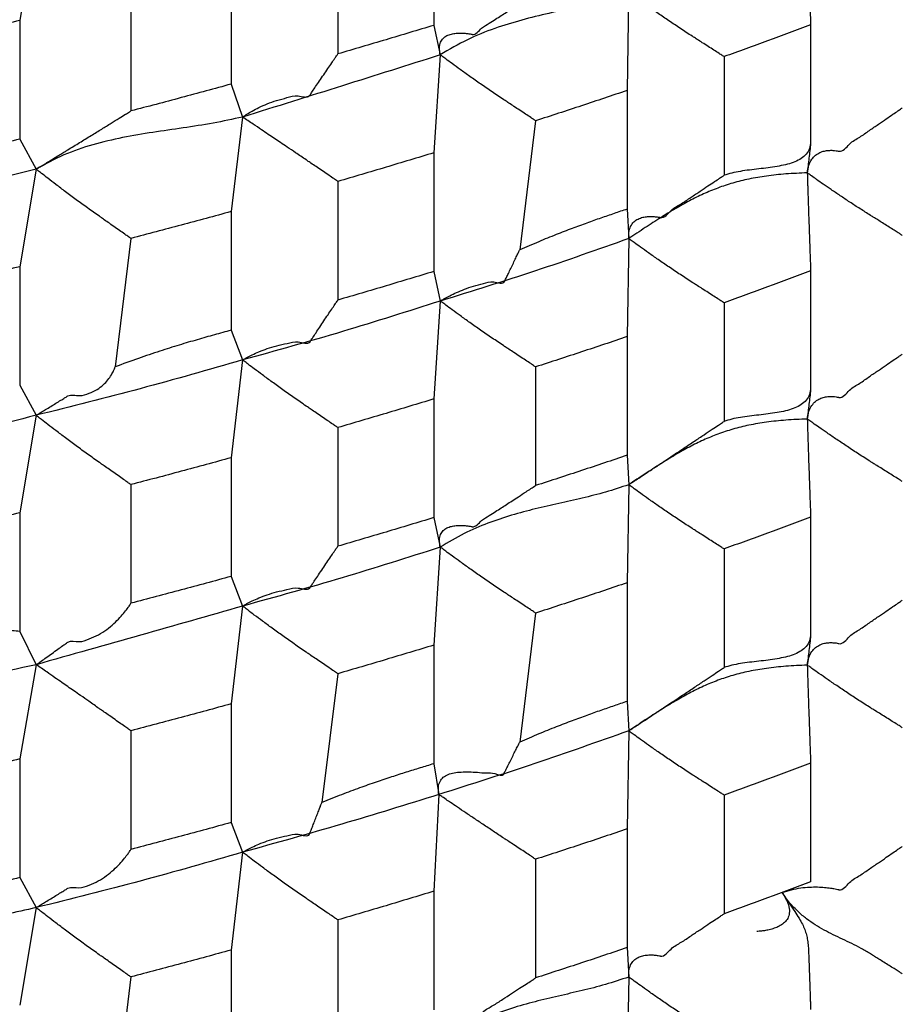
# Model space of a CAD drawing. Units: millimetres. Extents: x 2328 to 2762, y 693 to 1647.
# Drawn here: x 2597 to 2599, y 1155 to 1158 of the extents above; entities that cross this region are included whole.
import ezdxf

# ---------------------------------------------------------------- set-up
doc = ezdxf.new("R2010")
doc.units = ezdxf.units.MM
doc.header["$LTSCALE"] = 3
doc.layers.get('0').update_dxf_attribs({"lineweight": 25})
doc.styles.add('BUGNATESE (da DEFAULT-ISO)', font='arial.ttf')
doc.dimstyles.new('BUGNATESE (da DEFAULT-ISO)', dxfattribs={"dimscale": 3, "dimtxt": 2.5, "dimasz": 2.5, "dimexe": 3.175, "dimexo": 0, "dimgap": 0.762, "dimtad": 1, "dimrnd": 1e-08, "dimtxsty": 'BUGNATESE (da DEFAULT-ISO)', "dimcen": 0.09, "dimdle": 10, "dimclrd": 5, "dimclre": 5, "dimclrt": 5, "dimazin": 2, "dimtfac": 0.88, "dimtmove": 0, "dimatfit": 3, "dimfxl": 1, "dimtolj": 1, "dimtzin": 0, "dimlwd": 25, "dimlwe": 25, "dimarcsym": 0})

# ---------------------------------------------------------------- blocks, each defined once
blk = doc.blocks.new('_ArchTick')
at = {"color": 0, "linetype": 'ByBlock', "const_width": 0.15}
blk.add_lwpolyline([(-0.5, -0.5), (0.5, 0.5)], dxfattribs=at)
blk = doc.blocks.new('*D458')
at = {"color": 8, "linetype": 'Continuous', "lineweight": 25, "transparency": 16777216}
for p, q in [((2573.1145, 1316.6407), (2573.1145, 1063.6921)), ((2620.9641, 909.3382), (2620.9641, 1069.6921)), ((2570.1145, 1066.6921), (2623.9641, 1066.6921))]:
    blk.add_line(p, q, dxfattribs=at)
at = {"layer": 'Defpoints', "color": 0, "linetype": 'Continuous', "transparency": 16777216}
for p in [(2573.1145, 1316.6407), (2620.9641, 1066.6921), (2620.9641, 909.3382)]:
    blk.add_point(p, dxfattribs=at)
at = {"color": 8, "linetype": 'Continuous', "lineweight": 25, "transparency": 16777216, "xscale": 3, "yscale": 3, "zscale": 3, "rotation": 180}
blk.add_blockref('_ArchTick', (2573.1145, 1066.6921), dxfattribs=at)
at = {"color": 8, "linetype": 'Continuous', "lineweight": 25, "transparency": 16777216, "xscale": 3, "yscale": 3, "zscale": 3}
blk.add_blockref('_ArchTick', (2620.9641, 1066.6921), dxfattribs=at)
at = {"linetype": 'Continuous', "transparency": 16777216, "insert": (2597.0393, 1079.7002), "char_height": 21, "attachment_point": 5, "style": 'BUGNATESE (da DEFAULT-ISO)'}
blk.add_mtext('\\A1;48', dxfattribs=at)
blk = doc.blocks.new('*D459')
at = {"color": 8, "linetype": 'Continuous', "lineweight": 25, "transparency": 16777216}
for p, q in [((2620.9641, 1297.2154), (2620.9641, 1112.4307)), ((2590.1146, 1145.0578), (2590.1146, 1112.4307)), ((2623.9641, 1115.4307), (2587.1146, 1115.4307))]:
    blk.add_line(p, q, dxfattribs=at)
at = {"layer": 'Defpoints', "color": 0, "linetype": 'Continuous', "transparency": 16777216}
for p in [(2620.9641, 1297.2154), (2590.1146, 1145.0578), (2590.1146, 1115.4307)]:
    blk.add_point(p, dxfattribs=at)
at = {"color": 8, "linetype": 'Continuous', "lineweight": 25, "transparency": 16777216, "xscale": 3, "yscale": 3, "zscale": 3, "rotation": 180}
blk.add_blockref('_ArchTick', (2590.1146, 1115.4307), dxfattribs=at)
at = {"color": 8, "linetype": 'Continuous', "lineweight": 25, "transparency": 16777216, "xscale": 3, "yscale": 3, "zscale": 3}
blk.add_blockref('_ArchTick', (2620.9641, 1115.4307), dxfattribs=at)
at = {"linetype": 'Continuous', "transparency": 16777216, "insert": (2605.5393, 1128.4459), "char_height": 21, "attachment_point": 5, "style": 'BUGNATESE (da DEFAULT-ISO)'}
blk.add_mtext('\\A1;31', dxfattribs=at)

msp = doc.modelspace()

# ---------------------------------------------------------------- linework, layer by layer
at = {"linetype": 'Continuous'}
for p, q in [((2597.7735, 1157.9868), (2597.7735, 1157.7177)), ((2596.8722, 1157.9498), (2596.8348, 1157.7286)), ((2597.5561, 1157.922), (2597.5561, 1157.6529)), ((2597.314, 1157.8535), (2597.314, 1157.5844)), ((2597.087, 1157.7926), (2597.087, 1157.5235)), ((2598.2156, 1157.7923), (2598.2119, 1157.57)), ((2596.8348, 1157.7286), (2596.8348, 1157.4595)), ((2598.6282, 1157.719), (2598.6282, 1157.4499)), ((2597.7735, 1157.7177), (2597.7884, 1157.6508)), ((2597.7884, 1157.6508), (2597.7735, 1157.4286)), ((2598.4318, 1157.6467), (2598.4318, 1157.3776)), ((2597.314, 1157.5844), (2597.3402, 1157.5098)), ((2598.2119, 1157.57), (2598.2119, 1157.3009)), ((2597.3402, 1157.5098), (2597.314, 1157.2953)), ((2598.0047, 1157.5013), (2597.9685, 1157.2087)), ((2596.8348, 1157.4595), (2596.8722, 1157.3916)), ((2597.7735, 1157.4286), (2597.7735, 1157.1595)), ((2596.8722, 1157.3916), (2596.8348, 1157.1703)), ((2597.5561, 1157.3637), (2597.5561, 1157.0946)), ((2597.314, 1157.2953), (2597.314, 1157.0262)), ((2598.2119, 1157.3009), (2598.2156, 1157.2341)), ((2597.087, 1157.2344), (2597.0512, 1156.9431)), ((2598.2156, 1157.2341), (2598.2119, 1157.0117)), ((2596.8348, 1157.1703), (2596.8348, 1156.9013)), ((2598.6282, 1157.1608), (2598.6282, 1156.8917)), ((2597.7735, 1157.1595), (2597.7884, 1157.0925)), ((2597.7884, 1157.0925), (2597.7735, 1156.8703)), ((2598.4318, 1157.0885), (2598.4318, 1156.8194)), ((2597.314, 1157.0262), (2597.3402, 1156.9588)), ((2598.2119, 1157.0117), (2598.2119, 1156.7426)), ((2597.3402, 1156.9588), (2597.314, 1156.737)), ((2598.0047, 1156.9431), (2598.0047, 1156.674)), ((2596.8348, 1156.9013), (2596.8722, 1156.8334)), ((2597.7735, 1156.8703), (2597.7735, 1156.6012)), ((2596.8722, 1156.8334), (2596.8348, 1156.6121)), ((2597.5561, 1156.8055), (2597.5561, 1156.5364)), ((2597.314, 1156.737), (2597.314, 1156.4679)), ((2598.2119, 1156.7426), (2598.2156, 1156.6759)), ((2597.087, 1156.6761), (2597.087, 1156.4071)), ((2598.2156, 1156.6759), (2598.2119, 1156.4535)), ((2596.8348, 1156.6121), (2596.8348, 1156.343)), ((2598.6282, 1156.6026), (2598.6282, 1156.3335)), ((2597.7735, 1156.6012), (2597.7884, 1156.5343)), ((2597.7884, 1156.5343), (2597.7735, 1156.3121)), ((2598.4318, 1156.5303), (2598.4318, 1156.2612)), ((2597.314, 1156.4679), (2597.3402, 1156.4006)), ((2598.2119, 1156.4535), (2598.2119, 1156.1844)), ((2597.3402, 1156.4006), (2597.314, 1156.1788)), ((2598.0047, 1156.3848), (2597.9685, 1156.0922)), ((2596.8348, 1156.343), (2596.8722, 1156.2678)), ((2597.7735, 1156.3121), (2597.7735, 1156.043)), ((2596.8722, 1156.2678), (2596.8348, 1156.0539)), ((2597.5561, 1156.2473), (2597.5201, 1155.9554)), ((2597.314, 1156.1788), (2597.314, 1155.9097)), ((2598.2119, 1156.1844), (2598.2156, 1156.1176)), ((2597.087, 1156.1179), (2597.087, 1155.8488)), ((2598.2156, 1156.1176), (2598.2119, 1155.8953)), ((2596.8348, 1156.0539), (2596.8348, 1155.7848)), ((2598.6282, 1156.0443), (2598.6282, 1155.7752)), ((2597.7735, 1156.043), (2597.7852, 1155.9733)), ((2597.7852, 1155.9733), (2597.7735, 1155.7539)), ((2598.4318, 1155.972), (2598.4318, 1155.7029)), ((2597.314, 1155.9097), (2597.3402, 1155.8424)), ((2598.2119, 1155.8953), (2598.2119, 1155.6262)), ((2597.3402, 1155.8424), (2597.314, 1155.6205)), ((2598.0047, 1155.8266), (2598.0047, 1155.5575)), ((2596.8348, 1155.7848), (2596.8722, 1155.7169)), ((2597.7735, 1155.7539), (2597.7735, 1155.4848)), ((2596.8722, 1155.7169), (2596.8348, 1155.4956)), ((2597.5561, 1155.689), (2597.5561, 1155.4199)), ((2597.314, 1155.6205), (2597.314, 1155.3514)), ((2598.2119, 1155.6262), (2598.2156, 1155.5594)), ((2597.087, 1155.5597), (2597.051, 1155.2683)), ((2598.2156, 1155.5594), (2598.2119, 1155.337))]:
    msp.add_line(p, q, dxfattribs=at)
for points in [[(2598.6205, 1157.9413), (2598.6206, 1157.9391), (2598.6208, 1157.9331), (2598.6211, 1157.9243), (2598.6214, 1157.9135), (2598.6218, 1157.9018), (2598.6222, 1157.8901), (2598.6225, 1157.8793), (2598.6228, 1157.8705), (2598.623, 1157.8645), (2598.6231, 1157.8622), (2598.6239, 1157.841), (2598.6245, 1157.8239), (2598.625, 1157.8097), (2598.6254, 1157.7971), (2598.6259, 1157.7852), (2598.6263, 1157.7725), (2598.6268, 1157.7581), (2598.6275, 1157.7406), (2598.6282, 1157.719)], [(2597.7884, 1157.6508), (2597.7867, 1157.6669), (2597.7893, 1157.6793), (2597.7952, 1157.6882), (2597.8035, 1157.6943), (2597.8136, 1157.698), (2597.8244, 1157.6998), (2597.8352, 1157.7002), (2597.8451, 1157.6996), (2597.8532, 1157.6986), (2597.8587, 1157.6976), (2597.8607, 1157.6972), (2597.8822, 1157.7111), (2597.8995, 1157.7223), (2597.9139, 1157.7316), (2597.9265, 1157.7397), (2597.9386, 1157.7475), (2597.9513, 1157.7557), (2597.9657, 1157.7651), (2597.9831, 1157.7764), (2598.0047, 1157.7904)], [(2598.2156, 1157.7923), (2598.1558, 1157.7735), (2598.0954, 1157.7585), (2598.0346, 1157.7448), (2597.9734, 1157.7296), (2597.9119, 1157.7106), (2597.8502, 1157.6852), (2597.7884, 1157.6508)], [(2598.4318, 1157.6467), (2598.4287, 1157.6487), (2598.4205, 1157.654), (2598.409, 1157.6614), (2598.3958, 1157.6699), (2598.3826, 1157.6784), (2598.371, 1157.6858), (2598.3629, 1157.6911), (2598.3598, 1157.693), (2598.3329, 1157.7105), (2598.3069, 1157.728), (2598.2825, 1157.7447), (2598.2607, 1157.7599), (2598.2422, 1157.773), (2598.228, 1157.7833), (2598.2188, 1157.7899), (2598.2156, 1157.7923)], [(2596.8348, 1157.7286), (2596.7173, 1157.7), (2596.5988, 1157.6719)], [(2598.6282, 1157.719), (2598.5307, 1157.6827), (2598.4318, 1157.6467)], [(2597.7735, 1157.7177), (2597.6654, 1157.6851), (2597.5561, 1157.6529)], [(2597.3402, 1157.5098), (2597.3428, 1157.5116), (2597.3502, 1157.5163), (2597.3619, 1157.5232), (2597.3773, 1157.5313), (2597.396, 1157.5397), (2597.4173, 1157.5474), (2597.4408, 1157.5537), (2597.4659, 1157.5576), (2597.4921, 1157.5583), (2597.4939, 1157.5609), (2597.4988, 1157.5681), (2597.5059, 1157.5787), (2597.5146, 1157.5916), (2597.5241, 1157.6056), (2597.5336, 1157.6196), (2597.5423, 1157.6324), (2597.5494, 1157.643), (2597.5543, 1157.6502), (2597.5561, 1157.6529)], [(2597.7884, 1157.6508), (2597.5665, 1157.5805), (2597.3402, 1157.5098)], [(2598.0047, 1157.5013), (2598.0016, 1157.5033), (2597.9935, 1157.5087), (2597.9819, 1157.5164), (2597.9687, 1157.5251), (2597.9555, 1157.5338), (2597.9439, 1157.5415), (2597.9358, 1157.5469), (2597.9327, 1157.5489), (2597.9058, 1157.5669), (2597.8798, 1157.5848), (2597.8554, 1157.6019), (2597.8336, 1157.6176), (2597.8151, 1157.631), (2597.8008, 1157.6415), (2597.7917, 1157.6483), (2597.7884, 1157.6508)], [(2597.314, 1157.5844), (2597.2011, 1157.5537), (2597.087, 1157.5235)], [(2598.2119, 1157.57), (2598.109, 1157.5354), (2598.0047, 1157.5013)], [(2596.8722, 1157.3916), (2596.8747, 1157.3931), (2596.8813, 1157.3971), (2596.8909, 1157.403), (2596.9022, 1157.4099), (2596.9141, 1157.4172), (2596.9254, 1157.4241), (2596.935, 1157.4299), (2596.9416, 1157.4339), (2596.944, 1157.4354), (2596.9707, 1157.4518), (2596.9965, 1157.4677), (2597.0207, 1157.4826), (2597.0423, 1157.4959), (2597.0606, 1157.5072), (2597.0747, 1157.5159), (2597.0838, 1157.5215), (2597.087, 1157.5235)], [(2598.6205, 1157.3831), (2598.6244, 1157.4007), (2598.631, 1157.4139), (2598.6395, 1157.4232), (2598.6492, 1157.4292), (2598.6594, 1157.4327), (2598.6694, 1157.4341), (2598.6784, 1157.4342), (2598.6858, 1157.4334), (2598.6907, 1157.4325), (2598.6925, 1157.4321), (2598.7163, 1157.4484), (2598.7396, 1157.4643), (2598.7616, 1157.4794), (2598.7819, 1157.4933), (2598.7998, 1157.5056), (2598.8148, 1157.5159), (2598.8262, 1157.5238), (2598.8335, 1157.5288), (2598.836, 1157.5305)], [(2597.3402, 1157.5098), (2597.2734, 1157.4959), (2597.2053, 1157.4851), (2597.1366, 1157.4749), (2597.0682, 1157.463), (2597.0008, 1157.4468), (2596.9352, 1157.4238), (2596.8722, 1157.3916)], [(2597.5561, 1157.3637), (2597.553, 1157.3658), (2597.5448, 1157.3714), (2597.5333, 1157.3792), (2597.52, 1157.3882), (2597.5068, 1157.3972), (2597.4953, 1157.4051), (2597.4871, 1157.4106), (2597.484, 1157.4127), (2597.4602, 1157.4288), (2597.4415, 1157.4415), (2597.4261, 1157.4519), (2597.4123, 1157.4612), (2597.3985, 1157.4705), (2597.3831, 1157.4809), (2597.3642, 1157.4936), (2597.3402, 1157.5098)], [(2596.8348, 1157.4595), (2596.7173, 1157.4309), (2596.5988, 1157.4028)], [(2597.7735, 1157.4286), (2597.6654, 1157.3959), (2597.5561, 1157.3637)], [(2598.6282, 1157.4499), (2598.624, 1157.4349), (2598.6156, 1157.423), (2598.6036, 1157.4138), (2598.5886, 1157.4068), (2598.5712, 1157.4016), (2598.552, 1157.3977), (2598.5316, 1157.3947), (2598.5105, 1157.3921), (2598.4894, 1157.3896), (2598.4688, 1157.3866), (2598.4494, 1157.3828), (2598.4318, 1157.3776)], [(2598.6282, 1157.4499), (2598.6244, 1157.4165), (2598.6205, 1157.3831)], [(2596.8722, 1157.3916), (2596.6309, 1157.3297), (2596.3857, 1157.2674)], [(2597.087, 1157.2344), (2597.0839, 1157.2365), (2597.0758, 1157.2422), (2597.0644, 1157.2503), (2597.0512, 1157.2595), (2597.0381, 1157.2687), (2597.0266, 1157.2767), (2597.0185, 1157.2824), (2597.0155, 1157.2846), (2596.9888, 1157.3035), (2596.9629, 1157.3223), (2596.9387, 1157.3403), (2596.9171, 1157.3568), (2596.8987, 1157.3709), (2596.8846, 1157.3819), (2596.8755, 1157.389), (2596.8722, 1157.3916)], [(2598.6205, 1157.3831), (2598.5718, 1157.3806), (2598.528, 1157.3759), (2598.4883, 1157.369), (2598.4518, 1157.36), (2598.4178, 1157.3488), (2598.3852, 1157.3354), (2598.3533, 1157.3197), (2598.3213, 1157.3017), (2598.2882, 1157.2815), (2598.2532, 1157.259), (2598.2156, 1157.2341)], [(2598.2156, 1157.2341), (2598.2167, 1157.2517), (2598.2217, 1157.2647), (2598.2296, 1157.2738), (2598.2394, 1157.2797), (2598.2503, 1157.283), (2598.2613, 1157.2842), (2598.2715, 1157.2841), (2598.2799, 1157.2832), (2598.2857, 1157.2823), (2598.2878, 1157.2818), (2598.3117, 1157.2977), (2598.335, 1157.3132), (2598.3571, 1157.3279), (2598.3775, 1157.3414), (2598.3954, 1157.3534), (2598.4104, 1157.3634), (2598.4219, 1157.3711), (2598.4292, 1157.3759), (2598.4318, 1157.3776)], [(2598.836, 1157.2414), (2598.8336, 1157.2429), (2598.827, 1157.2471), (2598.8174, 1157.2531), (2598.806, 1157.2602), (2598.7941, 1157.2677), (2598.7827, 1157.2748), (2598.7732, 1157.2808), (2598.7665, 1157.285), (2598.7641, 1157.2865), (2598.7403, 1157.3016), (2598.7171, 1157.3167), (2598.6951, 1157.3314), (2598.6748, 1157.3452), (2598.6568, 1157.3575), (2598.6418, 1157.368), (2598.6304, 1157.3761), (2598.6231, 1157.3813), (2598.6205, 1157.3831)], [(2598.6205, 1157.3831), (2598.6206, 1157.3809), (2598.6208, 1157.375), (2598.6211, 1157.3662), (2598.6214, 1157.3556), (2598.6218, 1157.3441), (2598.6222, 1157.3325), (2598.6225, 1157.3219), (2598.6228, 1157.3131), (2598.623, 1157.3072), (2598.6231, 1157.305), (2598.6239, 1157.281), (2598.6248, 1157.2576), (2598.6256, 1157.2354), (2598.6263, 1157.2151), (2598.6269, 1157.1971), (2598.6275, 1157.1821), (2598.6279, 1157.1706), (2598.6281, 1157.1634), (2598.6282, 1157.1608)], [(2597.314, 1157.2953), (2597.2011, 1157.2646), (2597.087, 1157.2344)], [(2598.2119, 1157.3009), (2598.1825, 1157.2909), (2598.1524, 1157.2805), (2598.1209, 1157.2694), (2598.0874, 1157.257), (2598.0513, 1157.2431), (2598.0118, 1157.2271), (2597.9685, 1157.2087)], [(2598.2156, 1157.2341), (2598.0041, 1157.1608), (2597.7884, 1157.0925)], [(2598.4318, 1157.0885), (2598.4287, 1157.0905), (2598.4205, 1157.0957), (2598.409, 1157.1032), (2598.3958, 1157.1117), (2598.3826, 1157.1202), (2598.371, 1157.1276), (2598.3629, 1157.1328), (2598.3598, 1157.1348), (2598.3329, 1157.1523), (2598.3069, 1157.1697), (2598.2825, 1157.1864), (2598.2607, 1157.2017), (2598.2422, 1157.2148), (2598.228, 1157.225), (2598.2188, 1157.2317), (2598.2156, 1157.2341)], [(2597.7884, 1157.0925), (2597.791, 1157.0941), (2597.7983, 1157.0984), (2597.8099, 1157.1045), (2597.825, 1157.1117), (2597.8431, 1157.1192), (2597.8637, 1157.1262), (2597.8861, 1157.132), (2597.9097, 1157.1357), (2597.934, 1157.1365), (2597.9351, 1157.139), (2597.9383, 1157.1456), (2597.9429, 1157.1552), (2597.9484, 1157.1666), (2597.9541, 1157.1786), (2597.9596, 1157.19), (2597.9642, 1157.1996), (2597.9673, 1157.2062), (2597.9685, 1157.2087)], [(2596.8348, 1157.1703), (2596.7173, 1157.1417), (2596.5988, 1157.1136)], [(2598.6282, 1157.1608), (2598.5307, 1157.1244), (2598.4318, 1157.0885)], [(2597.7735, 1157.1595), (2597.6654, 1157.1268), (2597.5561, 1157.0946)], [(2597.3402, 1156.9588), (2597.3428, 1156.9604), (2597.3502, 1156.9645), (2597.3619, 1156.9704), (2597.3774, 1156.9773), (2597.3961, 1156.9845), (2597.4176, 1156.9912), (2597.4412, 1156.9965), (2597.4666, 1156.9998), (2597.4931, 1157.0003), (2597.4948, 1157.0029), (2597.4996, 1157.0101), (2597.5067, 1157.0207), (2597.5153, 1157.0335), (2597.5246, 1157.0475), (2597.5339, 1157.0614), (2597.5425, 1157.0743), (2597.5495, 1157.0848), (2597.5543, 1157.092), (2597.5561, 1157.0946)], [(2597.7884, 1157.0925), (2597.567, 1157.0234), (2597.3402, 1156.9588)], [(2598.0047, 1156.9431), (2598.0016, 1156.9451), (2597.9935, 1156.9505), (2597.9819, 1156.9581), (2597.9687, 1156.9669), (2597.9555, 1156.9756), (2597.9439, 1156.9832), (2597.9358, 1156.9886), (2597.9327, 1156.9907), (2597.9058, 1157.0086), (2597.8798, 1157.0265), (2597.8554, 1157.0437), (2597.8336, 1157.0593), (2597.8151, 1157.0728), (2597.8008, 1157.0833), (2597.7917, 1157.0901), (2597.7884, 1157.0925)], [(2597.314, 1157.0262), (2597.2763, 1157.0158), (2597.2375, 1157.0048), (2597.1966, 1156.9927), (2597.1526, 1156.9788), (2597.1044, 1156.9625), (2597.0512, 1156.9431)], [(2598.2119, 1157.0117), (2598.109, 1156.9772), (2598.0047, 1156.9431)], [(2598.6205, 1156.8249), (2598.6244, 1156.8425), (2598.631, 1156.8556), (2598.6395, 1156.8649), (2598.6492, 1156.871), (2598.6594, 1156.8744), (2598.6694, 1156.8759), (2598.6784, 1156.8759), (2598.6858, 1156.8752), (2598.6907, 1156.8743), (2598.6925, 1156.8739), (2598.7163, 1156.8901), (2598.7395, 1156.906), (2598.7615, 1156.9212), (2598.7818, 1156.9351), (2598.7997, 1156.9474), (2598.8147, 1156.9577), (2598.8262, 1156.9655), (2598.8335, 1156.9705), (2598.836, 1156.9723)], [(2597.3402, 1156.9588), (2597.1081, 1156.8936), (2596.8722, 1156.8334)], [(2596.8722, 1156.8334), (2596.8747, 1156.8349), (2596.8813, 1156.8389), (2596.8908, 1156.8447), (2596.9022, 1156.8516), (2596.9141, 1156.8589), (2596.9254, 1156.8658), (2596.9349, 1156.8717), (2596.9415, 1156.8757), (2596.944, 1156.8772), (2596.9705, 1156.878), (2596.9924, 1156.8833), (2597.0102, 1156.8919), (2597.0243, 1156.9024), (2597.035, 1156.9138), (2597.0426, 1156.9248), (2597.0476, 1156.9342), (2597.0504, 1156.9407), (2597.0512, 1156.9431)], [(2597.5561, 1156.8055), (2597.553, 1156.8076), (2597.5448, 1156.8131), (2597.5333, 1156.821), (2597.5201, 1156.8299), (2597.5069, 1156.8389), (2597.4954, 1156.8467), (2597.4873, 1156.8523), (2597.4842, 1156.8544), (2597.4574, 1156.8728), (2597.4314, 1156.8912), (2597.4071, 1156.9088), (2597.3853, 1156.9248), (2597.3668, 1156.9386), (2597.3526, 1156.9493), (2597.3435, 1156.9563), (2597.3402, 1156.9588)], [(2597.7735, 1156.8703), (2597.6654, 1156.8377), (2597.5561, 1156.8055)], [(2598.6282, 1156.8917), (2598.624, 1156.8767), (2598.6156, 1156.8648), (2598.6036, 1156.8556), (2598.5886, 1156.8485), (2598.5712, 1156.8433), (2598.552, 1156.8394), (2598.5316, 1156.8364), (2598.5105, 1156.8339), (2598.4894, 1156.8314), (2598.4688, 1156.8284), (2598.4494, 1156.8246), (2598.4318, 1156.8194)], [(2598.6282, 1156.8917), (2598.6244, 1156.8583), (2598.6205, 1156.8249)], [(2596.8722, 1156.8334), (2596.6303, 1156.7722), (2596.3857, 1156.7164)], [(2597.087, 1156.6761), (2597.0839, 1156.6783), (2597.0758, 1156.684), (2597.0644, 1156.692), (2597.0512, 1156.7012), (2597.0381, 1156.7104), (2597.0266, 1156.7185), (2597.0185, 1156.7242), (2597.0155, 1156.7263), (2596.9888, 1156.7452), (2596.9629, 1156.7641), (2596.9387, 1156.7821), (2596.9171, 1156.7985), (2596.8987, 1156.8126), (2596.8846, 1156.8236), (2596.8755, 1156.8308), (2596.8722, 1156.8334)], [(2598.6205, 1156.8249), (2598.5718, 1156.8223), (2598.528, 1156.8176), (2598.4883, 1156.8108), (2598.4518, 1156.8018), (2598.4177, 1156.7905), (2598.3851, 1156.7771), (2598.3533, 1156.7614), (2598.3212, 1156.7434), (2598.2881, 1156.7232), (2598.2532, 1156.7007), (2598.2156, 1156.6759)], [(2598.2156, 1156.6759), (2598.2187, 1156.6779), (2598.2269, 1156.6833), (2598.2384, 1156.691), (2598.2517, 1156.6997), (2598.265, 1156.7085), (2598.2765, 1156.7161), (2598.2847, 1156.7215), (2598.2878, 1156.7236), (2598.3146, 1156.7414), (2598.3406, 1156.7587), (2598.3649, 1156.7748), (2598.3867, 1156.7894), (2598.4052, 1156.8017), (2598.4194, 1156.8111), (2598.4285, 1156.8172), (2598.4318, 1156.8194)], [(2598.836, 1156.6832), (2598.833, 1156.6851), (2598.8248, 1156.6902), (2598.8133, 1156.6974), (2598.8001, 1156.7057), (2598.787, 1156.7139), (2598.7755, 1156.7211), (2598.7673, 1156.7262), (2598.7642, 1156.7282), (2598.7375, 1156.7452), (2598.7115, 1156.7622), (2598.6873, 1156.7784), (2598.6655, 1156.7933), (2598.6471, 1156.8061), (2598.6329, 1156.8161), (2598.6238, 1156.8226), (2598.6205, 1156.8249)], [(2598.6205, 1156.8249), (2598.6206, 1156.8227), (2598.6208, 1156.8166), (2598.6211, 1156.8078), (2598.6214, 1156.797), (2598.6218, 1156.7853), (2598.6222, 1156.7736), (2598.6225, 1156.7629), (2598.6228, 1156.754), (2598.623, 1156.748), (2598.6231, 1156.7458), (2598.6239, 1156.7222), (2598.6248, 1156.6991), (2598.6256, 1156.6771), (2598.6263, 1156.6569), (2598.6269, 1156.6389), (2598.6275, 1156.6239), (2598.6279, 1156.6125), (2598.6281, 1156.6051), (2598.6282, 1156.6026)], [(2597.314, 1156.737), (2597.2011, 1156.7063), (2597.087, 1156.6761)], [(2598.2119, 1156.7426), (2598.109, 1156.7081), (2598.0047, 1156.674)], [(2597.7884, 1156.5343), (2597.7867, 1156.5505), (2597.7893, 1156.5628), (2597.7951, 1156.5717), (2597.8035, 1156.5778), (2597.8136, 1156.5815), (2597.8244, 1156.5833), (2597.8352, 1156.5837), (2597.8451, 1156.5831), (2597.8532, 1156.5821), (2597.8587, 1156.5811), (2597.8607, 1156.5807), (2597.8822, 1156.5946), (2597.8995, 1156.6058), (2597.9139, 1156.6151), (2597.9265, 1156.6233), (2597.9386, 1156.6311), (2597.9513, 1156.6393), (2597.9657, 1156.6486), (2597.9831, 1156.66), (2598.0047, 1156.674)], [(2598.2156, 1156.6759), (2598.1632, 1156.6591), (2598.1104, 1156.6456), (2598.0573, 1156.6334), (2598.0039, 1156.621), (2597.9502, 1156.6066), (2597.8964, 1156.5885), (2597.8424, 1156.565), (2597.7884, 1156.5343)], [(2598.4318, 1156.5303), (2598.4287, 1156.5323), (2598.4205, 1156.5375), (2598.409, 1156.5449), (2598.3958, 1156.5534), (2598.3826, 1156.5619), (2598.371, 1156.5693), (2598.3629, 1156.5746), (2598.3598, 1156.5766), (2598.3329, 1156.594), (2598.3069, 1156.6115), (2598.2825, 1156.6282), (2598.2607, 1156.6435), (2598.2422, 1156.6566), (2598.228, 1156.6668), (2598.2188, 1156.6735), (2598.2156, 1156.6759)], [(2596.8348, 1156.6121), (2596.7173, 1156.5835), (2596.5988, 1156.5554)], [(2598.6282, 1156.6026), (2598.5307, 1156.5662), (2598.4318, 1156.5303)], [(2597.7735, 1156.6012), (2597.6654, 1156.5686), (2597.5561, 1156.5364)], [(2597.3402, 1156.4006), (2597.3428, 1156.4021), (2597.3502, 1156.4063), (2597.3619, 1156.4122), (2597.3773, 1156.4191), (2597.396, 1156.4262), (2597.4174, 1156.4329), (2597.4409, 1156.4382), (2597.4661, 1156.4415), (2597.4923, 1156.4419), (2597.4941, 1156.4445), (2597.499, 1156.4517), (2597.5061, 1156.4623), (2597.5148, 1156.4751), (2597.5242, 1156.4891), (2597.5336, 1156.5031), (2597.5423, 1156.516), (2597.5494, 1156.5266), (2597.5543, 1156.5337), (2597.5561, 1156.5364)], [(2597.7884, 1156.5343), (2597.5662, 1156.4649), (2597.3402, 1156.4006)], [(2598.0047, 1156.3848), (2598.0016, 1156.3869), (2597.9935, 1156.3923), (2597.9819, 1156.3999), (2597.9687, 1156.4086), (2597.9555, 1156.4174), (2597.9439, 1156.425), (2597.9358, 1156.4304), (2597.9327, 1156.4324), (2597.9058, 1156.4504), (2597.8798, 1156.4683), (2597.8554, 1156.4855), (2597.8336, 1156.5011), (2597.8151, 1156.5145), (2597.8008, 1156.525), (2597.7917, 1156.5319), (2597.7884, 1156.5343)], [(2597.314, 1156.4679), (2597.2011, 1156.4372), (2597.087, 1156.4071)], [(2598.2119, 1156.4535), (2598.109, 1156.4189), (2598.0047, 1156.3848)], [(2596.8722, 1156.2678), (2596.8753, 1156.27), (2596.8835, 1156.2758), (2596.895, 1156.284), (2596.9081, 1156.2934), (2596.9213, 1156.3028), (2596.9328, 1156.311), (2596.9409, 1156.3168), (2596.944, 1156.319), (2596.9693, 1156.3202), (2596.9925, 1156.3261), (2597.0135, 1156.3357), (2597.0322, 1156.3477), (2597.0484, 1156.3611), (2597.0619, 1156.3746), (2597.0727, 1156.387), (2597.0805, 1156.3974), (2597.0854, 1156.4044), (2597.087, 1156.4071)], [(2598.6205, 1156.2666), (2598.6244, 1156.2842), (2598.631, 1156.2974), (2598.6395, 1156.3067), (2598.6492, 1156.3128), (2598.6594, 1156.3162), (2598.6694, 1156.3176), (2598.6784, 1156.3177), (2598.6858, 1156.317), (2598.6907, 1156.3161), (2598.6925, 1156.3156), (2598.7163, 1156.3319), (2598.7396, 1156.3478), (2598.7616, 1156.363), (2598.7819, 1156.3769), (2598.7998, 1156.3892), (2598.8148, 1156.3995), (2598.8262, 1156.4073), (2598.8335, 1156.4123), (2598.836, 1156.4141)], [(2597.3402, 1156.4006), (2597.1087, 1156.3346), (2596.8722, 1156.2678)], [(2597.5561, 1156.2473), (2597.553, 1156.2494), (2597.5448, 1156.2549), (2597.5333, 1156.2628), (2597.52, 1156.2718), (2597.5068, 1156.2808), (2597.4953, 1156.2886), (2597.4871, 1156.2942), (2597.484, 1156.2963), (2597.4573, 1156.3147), (2597.4313, 1156.333), (2597.407, 1156.3506), (2597.3853, 1156.3666), (2597.3668, 1156.3804), (2597.3526, 1156.3911), (2597.3435, 1156.3981), (2597.3402, 1156.4006)], [(2596.8348, 1156.343), (2596.8016, 1156.3458), (2596.7682, 1156.3444), (2596.7346, 1156.339), (2596.7009, 1156.3302), (2596.667, 1156.3182), (2596.633, 1156.3034), (2596.5988, 1156.2863)], [(2597.7735, 1156.3121), (2597.6654, 1156.2794), (2597.5561, 1156.2473)], [(2598.6282, 1156.3335), (2598.624, 1156.3185), (2598.6156, 1156.3066), (2598.6036, 1156.2973), (2598.5886, 1156.2903), (2598.5712, 1156.2851), (2598.552, 1156.2812), (2598.5316, 1156.2782), (2598.5105, 1156.2756), (2598.4894, 1156.2731), (2598.4688, 1156.2702), (2598.4494, 1156.2663), (2598.4318, 1156.2612)], [(2598.6282, 1156.3335), (2598.6244, 1156.3), (2598.6205, 1156.2666)], [(2596.8722, 1156.2678), (2596.6315, 1156.2124), (2596.3857, 1156.1509)], [(2597.087, 1156.1179), (2597.0839, 1156.1201), (2597.0758, 1156.1258), (2597.0643, 1156.1338), (2597.0511, 1156.1431), (2597.038, 1156.1523), (2597.0265, 1156.1604), (2597.0184, 1156.1661), (2597.0153, 1156.1682), (2596.9916, 1156.1847), (2596.973, 1156.1978), (2596.9576, 1156.2085), (2596.9439, 1156.218), (2596.9302, 1156.2275), (2596.9148, 1156.2382), (2596.8961, 1156.2513), (2596.8722, 1156.2678)], [(2598.6205, 1156.2666), (2598.5718, 1156.2641), (2598.528, 1156.2594), (2598.4883, 1156.2526), (2598.4518, 1156.2435), (2598.4178, 1156.2323), (2598.3852, 1156.2189), (2598.3533, 1156.2032), (2598.3213, 1156.1853), (2598.2882, 1156.165), (2598.2532, 1156.1425), (2598.2156, 1156.1176)], [(2598.2156, 1156.1176), (2598.2187, 1156.1197), (2598.2269, 1156.1251), (2598.2384, 1156.1327), (2598.2517, 1156.1415), (2598.265, 1156.1502), (2598.2765, 1156.1579), (2598.2847, 1156.1633), (2598.2878, 1156.1653), (2598.3147, 1156.1832), (2598.3407, 1156.2005), (2598.365, 1156.2166), (2598.3868, 1156.2312), (2598.4052, 1156.2434), (2598.4194, 1156.2529), (2598.4286, 1156.259), (2598.4318, 1156.2612)], [(2598.836, 1156.1249), (2598.833, 1156.1269), (2598.8248, 1156.132), (2598.8133, 1156.1392), (2598.8001, 1156.1474), (2598.787, 1156.1557), (2598.7755, 1156.1629), (2598.7673, 1156.168), (2598.7642, 1156.1699), (2598.7375, 1156.1869), (2598.7115, 1156.2039), (2598.6873, 1156.2202), (2598.6655, 1156.2351), (2598.6471, 1156.2478), (2598.6329, 1156.2578), (2598.6238, 1156.2643), (2598.6205, 1156.2666)], [(2598.6205, 1156.2666), (2598.6206, 1156.2644), (2598.6208, 1156.2585), (2598.6211, 1156.2498), (2598.6214, 1156.2391), (2598.6218, 1156.2276), (2598.6222, 1156.216), (2598.6225, 1156.2054), (2598.6228, 1156.1966), (2598.623, 1156.1907), (2598.6231, 1156.1885), (2598.6239, 1156.1645), (2598.6248, 1156.1411), (2598.6256, 1156.1189), (2598.6263, 1156.0986), (2598.6269, 1156.0806), (2598.6275, 1156.0656), (2598.6279, 1156.0542), (2598.6281, 1156.0469), (2598.6282, 1156.0443)], [(2597.314, 1156.1788), (2597.2011, 1156.1481), (2597.087, 1156.1179)], [(2598.2119, 1156.1844), (2598.1825, 1156.1744), (2598.1524, 1156.164), (2598.1209, 1156.1529), (2598.0874, 1156.1405), (2598.0513, 1156.1266), (2598.0118, 1156.1106), (2597.9685, 1156.0922)], [(2598.2156, 1156.1176), (2598.0032, 1156.0438), (2597.7852, 1155.9733)], [(2598.4318, 1155.972), (2598.4287, 1155.974), (2598.4205, 1155.9793), (2598.409, 1155.9867), (2598.3958, 1155.9952), (2598.3826, 1156.0037), (2598.371, 1156.0111), (2598.3629, 1156.0163), (2598.3598, 1156.0183), (2598.3329, 1156.0358), (2598.3069, 1156.0533), (2598.2825, 1156.07), (2598.2607, 1156.0852), (2598.2422, 1156.0983), (2598.228, 1156.1086), (2598.2188, 1156.1152), (2598.2156, 1156.1176)], [(2597.7852, 1155.9733), (2597.7843, 1155.9901), (2597.7879, 1156.003), (2597.7953, 1156.0124), (2597.8061, 1156.0187), (2597.8198, 1156.0225), (2597.8357, 1156.0243), (2597.8535, 1156.0245), (2597.8726, 1156.0237), (2597.8924, 1156.0222), (2597.9125, 1156.0207), (2597.9323, 1156.0195), (2597.9335, 1156.022), (2597.9369, 1156.0287), (2597.9417, 1156.0383), (2597.9474, 1156.0498), (2597.9534, 1156.0619), (2597.9591, 1156.0733), (2597.964, 1156.083), (2597.9673, 1156.0897), (2597.9685, 1156.0922)], [(2596.8348, 1156.0539), (2596.7173, 1156.0253), (2596.5988, 1155.9972)], [(2598.6282, 1156.0443), (2598.5307, 1156.008), (2598.4318, 1155.972)], [(2597.7735, 1156.043), (2597.7426, 1156.0336), (2597.711, 1156.0238), (2597.6781, 1156.0132), (2597.6431, 1156.0015), (2597.6056, 1155.9882), (2597.5648, 1155.9729), (2597.5201, 1155.9554)], [(2597.7852, 1155.9733), (2597.5653, 1155.9062), (2597.3402, 1155.8424)], [(2597.3402, 1155.8424), (2597.3428, 1155.8439), (2597.3502, 1155.848), (2597.3619, 1155.8539), (2597.3773, 1155.8608), (2597.3959, 1155.868), (2597.4173, 1155.8746), (2597.4408, 1155.8799), (2597.4659, 1155.8832), (2597.4921, 1155.8835), (2597.493, 1155.886), (2597.4956, 1155.8926), (2597.4993, 1155.9022), (2597.5038, 1155.9135), (2597.5084, 1155.9254), (2597.5128, 1155.9367), (2597.5166, 1155.9463), (2597.5191, 1155.9529), (2597.5201, 1155.9554)], [(2598.0047, 1155.8266), (2598.0016, 1155.8286), (2597.9935, 1155.834), (2597.9819, 1155.8417), (2597.9687, 1155.8504), (2597.9555, 1155.8591), (2597.9439, 1155.8668), (2597.9358, 1155.8721), (2597.9327, 1155.8742), (2597.9087, 1155.89), (2597.885, 1155.9058), (2597.8624, 1155.9209), (2597.8415, 1155.935), (2597.823, 1155.9475), (2597.8074, 1155.9581), (2597.7955, 1155.9662), (2597.7878, 1155.9714), (2597.7852, 1155.9733)], [(2597.314, 1155.9097), (2597.2011, 1155.879), (2597.087, 1155.8488)], [(2598.2119, 1155.8953), (2598.109, 1155.8607), (2598.0047, 1155.8266)], [(2596.8722, 1155.7169), (2596.8747, 1155.7184), (2596.8813, 1155.7224), (2596.8908, 1155.7282), (2596.9022, 1155.7352), (2596.9141, 1155.7424), (2596.9254, 1155.7493), (2596.9349, 1155.7552), (2596.9415, 1155.7592), (2596.944, 1155.7607), (2596.9691, 1155.7619), (2596.9921, 1155.7678), (2597.0131, 1155.7774), (2597.0318, 1155.7894), (2597.048, 1155.8027), (2597.0616, 1155.8162), (2597.0725, 1155.8288), (2597.0804, 1155.8391), (2597.0853, 1155.8462), (2597.087, 1155.8488)], [(2598.5636, 1155.7508), (2598.5851, 1155.7575), (2598.6059, 1155.7615), (2598.6258, 1155.7634), (2598.644, 1155.7636), (2598.66, 1155.7627), (2598.6735, 1155.7611), (2598.6837, 1155.7594), (2598.6902, 1155.758), (2598.6925, 1155.7574), (2598.7163, 1155.7737), (2598.7396, 1155.7896), (2598.7616, 1155.8047), (2598.7819, 1155.8186), (2598.7998, 1155.8309), (2598.8148, 1155.8412), (2598.8262, 1155.8491), (2598.8335, 1155.8541), (2598.836, 1155.8558)], [(2597.3402, 1155.8424), (2597.1083, 1155.7771), (2596.8722, 1155.7169)], [(2597.5561, 1155.689), (2597.553, 1155.6911), (2597.5448, 1155.6967), (2597.5333, 1155.7045), (2597.52, 1155.7135), (2597.5068, 1155.7225), (2597.4953, 1155.7304), (2597.4871, 1155.7359), (2597.484, 1155.738), (2597.4573, 1155.7564), (2597.4313, 1155.7748), (2597.407, 1155.7923), (2597.3853, 1155.8084), (2597.3668, 1155.8221), (2597.3526, 1155.8329), (2597.3435, 1155.8399), (2597.3402, 1155.8424)], [(2596.8348, 1155.7848), (2596.7173, 1155.7562), (2596.5988, 1155.7281)], [(2597.7735, 1155.7539), (2597.6654, 1155.7212), (2597.5561, 1155.689)], [(2598.6282, 1155.7752), (2598.5307, 1155.7389), (2598.4318, 1155.7029)], [(2598.6282, 1155.7752), (2598.5959, 1155.763), (2598.5636, 1155.7508)], [(2598.5636, 1155.7508), (2598.5747, 1155.7311), (2598.5796, 1155.7145), (2598.5792, 1155.7009), (2598.5746, 1155.6899), (2598.5668, 1155.6813), (2598.5568, 1155.6747), (2598.5455, 1155.6699), (2598.5341, 1155.6666), (2598.5234, 1155.6645), (2598.5145, 1155.6634), (2598.5085, 1155.6629), (2598.5062, 1155.6628)], [(2598.836, 1155.5667), (2598.8336, 1155.5682), (2598.827, 1155.5724), (2598.8174, 1155.5784), (2598.806, 1155.5855), (2598.7941, 1155.593), (2598.7827, 1155.6001), (2598.7732, 1155.6061), (2598.7665, 1155.6103), (2598.7641, 1155.6118), (2598.7427, 1155.6242), (2598.7213, 1155.6352), (2598.7002, 1155.6453), (2598.6794, 1155.6553), (2598.6588, 1155.6659), (2598.6387, 1155.6777), (2598.6191, 1155.6914), (2598.6, 1155.7077), (2598.5814, 1155.7273), (2598.5636, 1155.7508)], [(2598.5636, 1155.7508), (2598.5794, 1155.7275), (2598.592, 1155.7084), (2598.6019, 1155.6926), (2598.6094, 1155.679), (2598.6149, 1155.6669), (2598.6186, 1155.6552), (2598.6211, 1155.6429), (2598.6227, 1155.6292), (2598.6236, 1155.6131), (2598.6244, 1155.5937), (2598.6245, 1155.5912), (2598.6247, 1155.5843), (2598.6251, 1155.5741), (2598.6255, 1155.5614), (2598.626, 1155.5472), (2598.6266, 1155.5326), (2598.6271, 1155.5184), (2598.6275, 1155.5057), (2598.6279, 1155.4955), (2598.6281, 1155.4886), (2598.6282, 1155.4861)], [(2596.8722, 1155.7169), (2596.8022, 1155.7015), (2596.7305, 1155.69), (2596.6581, 1155.6798), (2596.5863, 1155.6683), (2596.5162, 1155.6529), (2596.449, 1155.631), (2596.3857, 1155.6)], [(2597.087, 1155.5597), (2597.0839, 1155.5618), (2597.0758, 1155.5675), (2597.0643, 1155.5756), (2597.0511, 1155.5848), (2597.038, 1155.5941), (2597.0265, 1155.6021), (2597.0184, 1155.6078), (2597.0153, 1155.61), (2596.9887, 1155.6289), (2596.9629, 1155.6477), (2596.9387, 1155.6657), (2596.917, 1155.6821), (2596.8987, 1155.6962), (2596.8846, 1155.7072), (2596.8755, 1155.7143), (2596.8722, 1155.7169)], [(2598.2156, 1155.5594), (2598.2167, 1155.5769), (2598.2217, 1155.59), (2598.2296, 1155.5991), (2598.2394, 1155.605), (2598.2503, 1155.6083), (2598.2613, 1155.6095), (2598.2715, 1155.6094), (2598.2799, 1155.6085), (2598.2857, 1155.6076), (2598.2878, 1155.6071), (2598.3117, 1155.6229), (2598.3349, 1155.6384), (2598.357, 1155.6531), (2598.3774, 1155.6667), (2598.3954, 1155.6787), (2598.4104, 1155.6887), (2598.4219, 1155.6963), (2598.4292, 1155.7012), (2598.4318, 1155.7029)], [(2597.314, 1155.6205), (2597.2011, 1155.5899), (2597.087, 1155.5597)], [(2598.2119, 1155.6262), (2598.109, 1155.5916), (2598.0047, 1155.5575)], [(2597.7884, 1155.4105), (2597.7867, 1155.4285), (2597.7893, 1155.4423), (2597.7952, 1155.4525), (2597.8035, 1155.4595), (2597.8136, 1155.4639), (2597.8244, 1155.4661), (2597.8352, 1155.4668), (2597.8451, 1155.4665), (2597.8532, 1155.4656), (2597.8587, 1155.4647), (2597.8607, 1155.4643), (2597.8846, 1155.4797), (2597.9078, 1155.4947), (2597.93, 1155.509), (2597.9503, 1155.5222), (2597.9683, 1155.5339), (2597.9834, 1155.5436), (2597.9948, 1155.5511), (2598.0022, 1155.5558), (2598.0047, 1155.5575)], [(2598.2156, 1155.5594), (2598.1628, 1155.5425), (2598.1098, 1155.5287), (2598.0566, 1155.5163), (2598.0033, 1155.5034), (2597.9498, 1155.4882), (2597.8962, 1155.4689), (2597.8424, 1155.4436), (2597.7884, 1155.4105)], [(2598.4318, 1155.4138), (2598.4287, 1155.4158), (2598.4205, 1155.421), (2598.4089, 1155.4285), (2598.3957, 1155.437), (2598.3824, 1155.4455), (2598.3709, 1155.453), (2598.3627, 1155.4582), (2598.3596, 1155.4602), (2598.3328, 1155.4776), (2598.3068, 1155.4951), (2598.2825, 1155.5118), (2598.2607, 1155.527), (2598.2422, 1155.5401), (2598.228, 1155.5503), (2598.2188, 1155.557), (2598.2156, 1155.5594)]]:
    msp.add_spline(points, degree=3, dxfattribs=at)

# ---------------------------------------------------------------- dimensions: what is measured, and where the dimension line sits
for base, p1, p2, picture, middle in [((2620.9641, 1066.6921), (2573.1145, 1316.6407), (2620.9641, 909.3382), '*D458', (2597.0393, 1079.7002)), ((2590.1146, 1115.4307), (2620.9641, 1297.2154), (2590.1146, 1145.0578), '*D459', (2605.5393, 1128.4459))]:
    dim = msp.add_linear_dim(base=base, p1=p1, p2=p2, dimstyle='BUGNATESE (da DEFAULT-ISO)', override={"dimtxt": 7, "dimasz": 1, "dimexe": 1, "dimdec": 0, "dimblk1": 'ArchTick', "dimblk2": 'ArchTick', "dimsah": 1, "dimdle": 1, "dimclrd": 8, "dimclre": 8, "dimclrt": 256, "dimtdec": 0, "dimtofl": 0, "dimatfit": 1}, dxfattribs=at)
    dim.commit()
    dim.dimension.update_dxf_attribs({"geometry": picture, "text_midpoint": middle})

doc.saveas('drawing.dxf')
